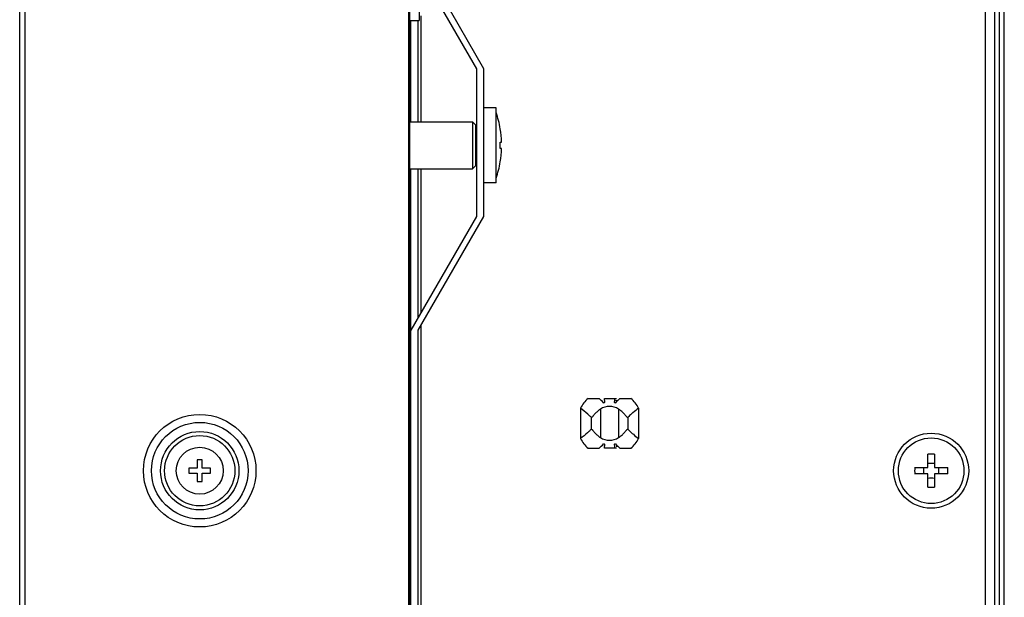
# Model space of a CAD drawing. Units: millimetres. Extents: x 0 to 2800, y 0 to 1500.
# Drawn here: x 1473 to 1578, y 862 to 924 of the extents above; entities that cross this region are included whole.
import ezdxf

# ---------------------------------------------------------------- set-up
doc = ezdxf.new("R2010")
doc.units = ezdxf.units.MM
doc.header["$LTSCALE"] = 154
doc.layers.get('0').update_dxf_attribs({"linetype": 'CONTINUOUS'})
doc.layers.add('3_ALL_AXES', color=7, linetype='CONTINUOUS')
doc.layers.add('7_ALL_FEATURES', color=7, linetype='CONTINUOUS')

msp = doc.modelspace()

# ---------------------------------------------------------------- linework, layer by layer
at = {"color": 7, "linetype": 'Continuous'}
for p, q in [((1533.58, 883.43), (1534.83, 883.43)), ((1533.58, 883.43), (1533.58, 883.37)), ((1535.38, 883.43), (1536.68, 883.43)), ((1535.43, 883.03), (1535.38, 883.43)), ((1536.48, 883.43), (1536.43, 883.03)), ((1536.68, 883.18), (1536.68, 883.09)), ((1537.03, 883.43), (1538.28, 883.43)), ((1538.28, 883.43), (1538.28, 883.37)), ((1532.83, 882.4), (1532.83, 879.15)), ((1534.96, 882.29), (1534.96, 879.26)), ((1536.9, 882.29), (1536.9, 879.26)), ((1539.03, 882.4), (1539.03, 879.15)), ((1533.99, 881.41), (1533.99, 880.15)), ((1537.87, 881.41), (1537.87, 880.15)), ((1533.58, 878.18), (1533.58, 878.13)), ((1533.58, 878.13), (1534.83, 878.13)), ((1535.38, 878.13), (1535.43, 878.53)), ((1536.68, 878.13), (1535.38, 878.13)), ((1536.43, 878.53), (1536.48, 878.13)), ((1536.68, 878.47), (1536.68, 878.27)), ((1537.03, 878.13), (1538.28, 878.13)), ((1538.28, 878.18), (1538.28, 878.13))]:
    msp.add_line(p, q, dxfattribs=at)
for centre, radius, start, end in [((1535.93, 880.78), 3.5, 130.787, 152.3401), ((1522.71, 870.62), 17.63, 44.5204, 46.5878), ((1549.15, 870.62), 17.63, 133.4125, 135.4799), ((1535.93, 880.78), 3.5, 27.661, 49.213), ((1535.93, 880.78), 1.8, 57.2872, 122.714), ((1530.23, 877.63), 5.33, 45.1062, 46.9677), ((1530.11, 884.04), 5.49, 312.7512, 314.8731), ((1535.93, 880.78), 3.5, 207.6599, 229.213), ((1535.93, 880.78), 1.8, 237.286, 302.7128), ((1535.93, 880.78), 3.5, 310.787, 332.339), ((1522.71, 890.94), 17.63, 313.4122, 315.4796), ((1549.15, 890.94), 17.63, 224.5201, 226.5875)]:
    msp.add_arc(centre, radius, start, end, dxfattribs=at)
for points, knots in [([(1533.86, 881.53), (1533.78, 881.61), (1533.44, 881.91), (1533.09, 882.19), (1532.83, 882.4)], [0, 0, 0, 0, 0.255769, 1, 1, 1, 1]), ([(1534.96, 882.29), (1534.84, 882.22), (1534.63, 882.06), (1534.41, 881.84), (1534.25, 881.66), (1534.17, 881.55), (1534.1, 881.47), (1534.06, 881.42), (1534, 881.39), (1533.99, 881.41)], [0, 0, 0, 0, 0.30236, 0.588367, 0.721847, 0.845016, 0.89998, 0.947097, 1, 1, 1, 1]), ([(1535.29, 882.98), (1535.31, 882.98), (1535.36, 882.99), (1535.41, 883.01), (1535.43, 883.03)], [0, 0, 0, 0, 0.533917, 1, 1, 1, 1]), ([(1536.43, 883.03), (1536.45, 883.01), (1536.5, 882.99), (1536.55, 882.98), (1536.57, 882.98)], [0, 0, 0, 0, 0.466076, 1, 1, 1, 1]), ([(1537.87, 881.41), (1537.86, 881.39), (1537.8, 881.42), (1537.76, 881.47), (1537.69, 881.55), (1537.61, 881.66), (1537.45, 881.84), (1537.23, 882.06), (1537.02, 882.22), (1536.9, 882.29)], [0, 0, 0, 0, 0.052939, 0.10008, 0.155111, 0.27824, 0.411712, 0.697679, 1, 1, 1, 1]), ([(1538.43, 881.91), (1538.38, 881.87), (1538.19, 881.71), (1538.01, 881.54), (1537.87, 881.41)], [0, 0, 0, 0, 0.244907, 1, 1, 1, 1]), ([(1533.84, 880.01), (1533.76, 879.93), (1533.43, 879.64), (1533.09, 879.36), (1532.83, 879.15)], [0, 0, 0, 0, 0.255423, 1, 1, 1, 1]), ([(1533.99, 880.15), (1534, 880.16), (1534.06, 880.14), (1534.1, 880.09), (1534.17, 880.01), (1534.25, 879.9), (1534.41, 879.72), (1534.63, 879.49), (1534.84, 879.34), (1534.96, 879.26)], [0, 0, 0, 0, 0.052914, 0.100046, 0.155028, 0.278177, 0.411652, 0.697647, 1, 1, 1, 1]), ([(1536.9, 879.26), (1537.02, 879.34), (1537.23, 879.49), (1537.45, 879.72), (1537.61, 879.9), (1537.69, 880.01), (1537.76, 880.09), (1537.8, 880.14), (1537.86, 880.16), (1537.87, 880.15)], [0, 0, 0, 0, 0.302354, 0.588361, 0.721844, 0.84501, 0.899977, 0.947097, 1, 1, 1, 1]), ([(1537.87, 880.15), (1537.92, 880.1), (1538.11, 879.92), (1538.31, 879.74), (1538.47, 879.62)], [0, 0, 0, 0, 0.257089, 1, 1, 1, 1]), ([(1535.43, 878.53), (1535.41, 878.55), (1535.36, 878.56), (1535.31, 878.58), (1535.29, 878.57)], [0, 0, 0, 0, 0.466083, 1, 1, 1, 1]), ([(1536.57, 878.57), (1536.55, 878.58), (1536.5, 878.56), (1536.45, 878.55), (1536.43, 878.53)], [0, 0, 0, 0, 0.533924, 1, 1, 1, 1])]:
    msp.add_open_spline(points, degree=3, knots=knots, dxfattribs=at)
for points in [[(1539.03, 882.4), (1538.83, 882.24), (1538.63, 882.08), (1538.43, 881.91)], [(1538.47, 879.62), (1538.65, 879.46), (1538.84, 879.31), (1539.03, 879.15)]]:
    msp.add_open_spline(points, degree=3, dxfattribs=at)
at = {"layer": '3_ALL_AXES', "color": 7, "linetype": 'Continuous'}
for p, q in [((1523.83, 914.43), (1522.53, 914.43)), ((1523.83, 906.43), (1523.83, 914.43)), ((1514.63, 912.93), (1521.33, 912.93)), ((1514.63, 907.93), (1521.33, 907.93)), ((1523.83, 906.43), (1522.53, 906.43))]:
    msp.add_line(p, q, dxfattribs=at)
for centre, radius in [((1570.23, 875.73), 4), ((1570.23, 875.73), 3.5), ((1492.23, 875.73), 2.5)]:
    msp.add_circle(centre, radius, dxfattribs=at)
for centre, radius, start, end in [((1513.92, 910.43), 10.51, 9.6633, 19.4552), ((1513.92, 910.43), 10.51, 340.5448, 350.3367), ((1536.23, 880.73), 2.5, 77.7798, 81.0475), ((1536.23, 880.73), 2.5, 112.6629, 113.2469), ((1536.23, 880.73), 2.5, 245.0409, 246.5706)]:
    msp.add_arc(centre, radius, start, end, dxfattribs=at)
at = {"layer": '7_ALL_FEATURES', "color": 7, "linetype": 'Continuous'}
for p, q in [((1473.03, 462.83), (1473.03, 1088.03)), ((1473.63, 462.23), (1473.63, 1088.63)), ((1514.53, 467.23), (1514.53, 1083.63)), ((1514.63, 464.03), (1514.63, 1083.63)), ((1577.53, 559.73), (1577.53, 1017.73)), ((1578.03, 559.23), (1578.03, 1018.23)), ((1576.03, 560.73), (1576.03, 1016.73)), ((1577.03, 560.63), (1577.03, 1016.83)), ((1514.73, 930.73), (1521.73, 918.6)), ((1522.53, 918.6), (1515.53, 930.73)), ((1515.63, 927.73), (1515.63, 923.73)), ((1515.83, 912.93), (1515.83, 924.23)), ((1514.63, 923.73), (1515.63, 923.73)), ((1514.73, 912.93), (1514.73, 923.73)), ((1515.53, 912.93), (1515.53, 923.73)), ((1521.73, 918.6), (1521.73, 902.85)), ((1522.53, 902.85), (1522.53, 918.6)), ((1521.63, 912.63), (1521.33, 912.93)), ((1521.33, 912.93), (1521.33, 907.93)), ((1521.63, 912.63), (1521.63, 908.23)), ((1521.73, 911.93), (1521.63, 911.93)), ((1524.28, 912.19), (1524.28, 912.19)), ((1524.28, 910.78), (1524.42, 910.78)), ((1524.42, 910.08), (1524.28, 910.08)), ((1521.73, 908.93), (1521.63, 908.93)), ((1524.28, 908.66), (1524.28, 908.67)), ((1514.73, 642.93), (1514.73, 907.93)), ((1515.53, 892.11), (1515.53, 907.93)), ((1515.83, 892.63), (1515.83, 907.93)), ((1521.63, 908.23), (1521.33, 907.93)), ((1521.73, 902.85), (1514.73, 890.73)), ((1515.53, 890.73), (1522.53, 902.85)), ((1515.53, 660.73), (1515.53, 890.73)), ((1515.83, 808.23), (1515.83, 891.25)), ((1492.5, 876.88), (1491.96, 876.88)), ((1491.96, 876.88), (1491.96, 876)), ((1492.5, 876), (1492.5, 876.88)), ((1569.88, 876.08), (1569.88, 877.49)), ((1570.58, 877.49), (1570.58, 876.08)), ((1491.96, 876), (1491.08, 876)), ((1491.08, 876), (1491.08, 875.46)), ((1493.38, 876), (1492.5, 876)), ((1493.38, 875.46), (1493.38, 876)), ((1568.47, 876.08), (1569.88, 876.08)), ((1570.58, 876.08), (1571.99, 876.08)), ((1491.08, 875.46), (1491.96, 875.46)), ((1491.96, 875.46), (1491.96, 874.58)), ((1492.5, 875.46), (1493.38, 875.46)), ((1492.5, 874.58), (1492.5, 875.46)), ((1569.88, 875.38), (1568.47, 875.38)), ((1569.88, 873.97), (1569.88, 875.38)), ((1571.99, 875.38), (1570.58, 875.38)), ((1570.58, 875.38), (1570.58, 873.97)), ((1491.96, 874.58), (1492.5, 874.58))]:
    msp.add_line(p, q, dxfattribs=at)
for radius in [6, 5.15, 4.18, 3.75]:
    msp.add_circle((1492.23, 875.73), radius, dxfattribs=at)
for centre, radius, start, end in [((1513.92, 910.43), 10.5, 1.9098, 9.6516), ((1512.9, 910.43), 11.38, 358.2373, 1.7627), ((1513.92, 910.43), 10.5, 350.3484, 358.0902), ((1570.23, 857.79), 19.7, 88.9819, 91.0181), ((1588.17, 875.73), 19.7, 178.9819, 181.0181), ((1567.11, 875.73), 2.33, 351.3587, 8.6413), ((1570.23, 878.84), 2.32, 261.3873, 270.0659), ((1570.23, 878.84), 2.32, 269.9341, 278.6127), ((1573.35, 875.73), 2.33, 171.3587, 188.6413), ((1552.3, 875.73), 19.7, 358.9819, 1.0181), ((1570.23, 872.62), 2.32, 89.9341, 98.6127), ((1570.23, 872.62), 2.32, 81.3873, 90.0659), ((1570.23, 893.66), 19.7, 268.9819, 271.0181)]:
    msp.add_arc(centre, radius, start, end, dxfattribs=at)

doc.saveas('drawing.dxf')
